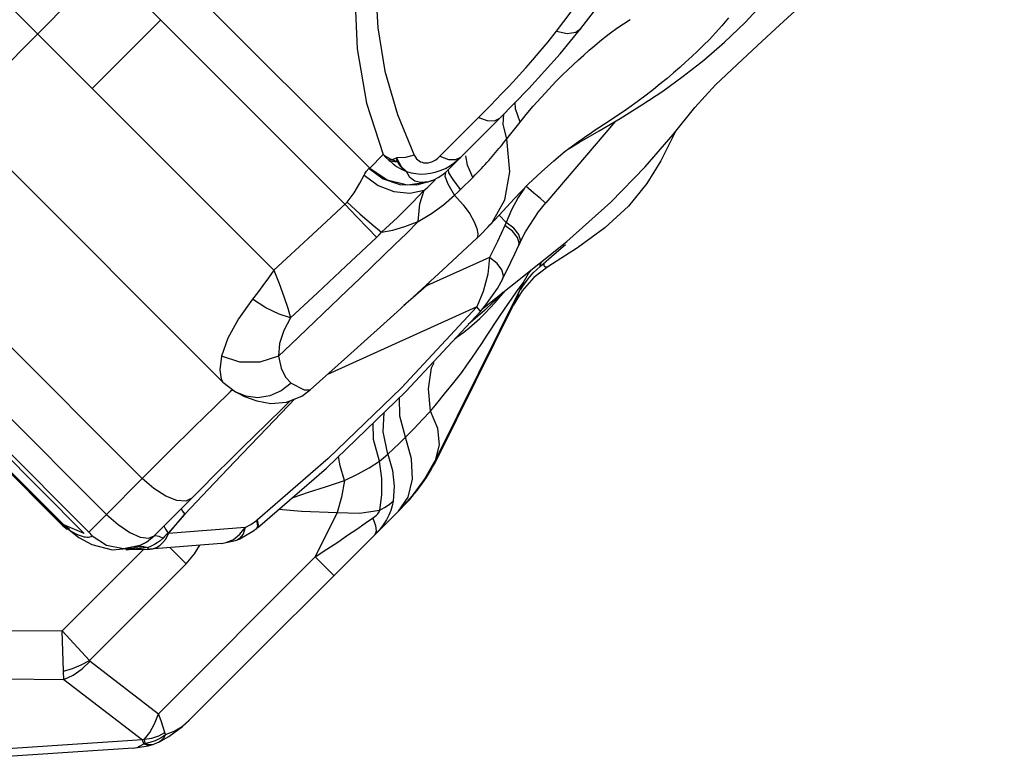
# Model space of a CAD drawing. Units: millimetres. Extents: x 141006 to 160003, y 4362 to 17014.
# Drawn here: x 150222 to 150604, y 6857 to 7145 of the extents above; entities that cross this region are included whole.
import ezdxf

# ---------------------------------------------------------------- set-up
doc = ezdxf.new("R2010")
doc.units = ezdxf.units.MM
doc.layers.add('DEFAULT', color=7, linetype='Continuous')
doc.layers.add('DiKom', color=7, linetype='Continuous')

# ---------------------------------------------------------------- blocks, each defined once
blk = doc.blocks.new('RC-20401')
at = {"layer": 'DiKom', "color": 7, "linetype": 'Continuous'}
for p, q in [((170178.63, 7108.03), (170981.53, 7910.93)), ((170339.16, 7087.54), (170233.8, 7192.9)), ((170329.53, 7073.49), (170234.03, 7168.99)), ((170301.94, 7047.97), (170195.41, 7154.5)), ((170421.09, 7141.7), (170427.28, 7149.69)), ((170258.02, 7145), (170231.47, 7118.44)), ((170411.54, 7140.61), (170417.32, 7148.16)), ((170413.03, 7131.88), (170421.09, 7141.7)), ((170282.15, 7004.5), (170162.71, 7123.94)), ((170366.32, 7092.09), (170381.38, 7107.15)), ((170369.68, 7086.95), (170389.6, 7106.87)), ((170390.95, 7104.4), (170391.2, 7108.51)), ((170392.31, 7098.86), (170390.95, 7104.4)), ((170394.92, 7102.08), (170397.48, 7105.34)), ((170434.5, 7105.73), (170407.42, 7074.01)), ((170432.83, 7106.29), (170425.5, 7101.51)), ((170392.31, 7098.86), (170394.92, 7102.08)), ((170420.49, 7097.53), (170428.11, 7101.96)), ((170416.46, 7095.14), (170420.49, 7097.53)), ((170339.16, 7087.54), (170344.36, 7092.74)), ((170377.06, 7088.68), (170376.4, 7092.25)), ((170250.83, 6967.1), (170129.42, 7088.51)), ((170346.56, 7090.61), (170347.01, 7090.21)), ((170379.14, 7083.92), (170377.06, 7088.68)), ((170374.4, 7079.21), (170379.14, 7083.92)), ((170362.92, 7082.55), (170363.99, 7082.97)), ((170363.85, 7082.89), (170363.99, 7082.97)), ((170237, 6953.14), (170115.52, 7074.62)), ((170329.98, 7073.91), (170330.39, 7074.35)), ((170389.35, 7069.31), (170392.1, 7066.42)), ((170228.3, 6945.76), (170107.48, 7066.58)), ((170108.65, 7067.75), (170230.13, 6946.27)), ((170392.1, 7066.42), (170391.59, 7065.29)), ((170219.19, 6949.57), (170104.83, 7063.93)), ((170104.87, 7063.97), (170219.27, 6949.57)), ((170397.35, 7058.46), (170399.52, 7062.73)), ((170380.67, 7060.31), (170380.66, 7060.31)), ((170397.35, 7058.45), (170396.83, 7057.32)), ((170397.35, 7058.46), (170397.58, 7059.49)), ((170404.69, 7050.34), (170415.59, 7059.02)), ((170410.72, 7054.11), (170415.03, 7057.85)), ((170405.35, 7049.5), (170410.72, 7054.11)), ((170419.69, 7056.57), (170408.19, 7049.15)), ((170220.38, 6949.09), (170120.04, 7049.44)), ((170385.64, 7052.89), (170361.21, 7041.85)), ((170383.05, 7033.09), (170404.69, 7050.34)), ((170408.19, 7049.15), (170402.83, 7045.03)), ((170407.94, 7049.14), (170408.19, 7049.15)), ((170360.99, 7042.1), (170361.21, 7041.85)), ((170362.34, 7043.33), (170361.21, 7041.85)), ((170390.71, 7044.54), (170390.72, 7044.57)), ((170398.67, 7042.94), (170397.54, 7040.58)), ((170398.67, 7042.94), (170397.75, 7041.08)), ((170402.83, 7045.03), (170398.26, 7039.95)), ((170330.37, 7039.99), (170308.45, 7019.09)), ((170397.75, 7041.08), (170364.72, 6974.52)), ((170390.72, 7039.41), (170387.15, 7035.67)), ((170398.26, 7039.95), (170394.73, 7034.19)), ((170396.41, 7037.79), (170394.73, 7034.19)), ((170397.54, 7040.58), (170396.81, 7039.05)), ((170365.73, 6975.53), (170394.73, 7034.19)), ((170381.98, 7031.81), (170384.23, 7034.5)), ((170380.67, 7033.64), (170322.74, 7007.47)), ((170380.1, 7029.17), (170377.35, 7026.83)), ((170308.45, 7019.09), (170303.67, 7014.51)), ((170282.18, 7004.47), (170282.19, 7004.46)), ((170285.95, 7001.56), (170284.98, 7000.72)), ((170287.61, 7000.41), (170287.6, 7000.42)), ((170316.07, 7001.44), (170316.07, 7001.45)), ((170290.05, 6979.37), (170298.91, 6988.07)), ((170364.72, 6974.52), (170365.73, 6975.53)), ((170250.83, 6967.1), (170237, 6953.14)), ((170278.92, 6965.36), (170267.34, 6953.18)), ((170268.99, 6873.12), (170351.34, 6955.47)), ((170326.54, 6953.92), (170318.01, 6936.64)), ((170237, 6953.14), (170230.13, 6946.27)), ((170267.34, 6953.18), (170260.88, 6945.9)), ((170261.09, 6945.7), (170267.34, 6953.18)), ((170292.96, 6949.19), (170295.16, 6950.74)), ((170295.56, 6951.06), (170295.16, 6950.74)), ((170295.98, 6949.15), (170295.56, 6951.06)), ((170219.19, 6949.57), (170219.25, 6949.59)), ((170219.19, 6949.57), (170220.09, 6948.73)), ((170221.72, 6947.41), (170219.25, 6949.59)), ((170220.38, 6949.09), (170219.27, 6949.57)), ((170222.52, 6947.06), (170219.3, 6949.55)), ((170220.09, 6948.73), (170221.72, 6947.41)), ((170228.3, 6945.76), (170220.38, 6949.09)), ((170222.69, 6947.28), (170220.38, 6949.09)), ((170221.8, 6947.36), (170221.72, 6947.41)), ((170223.39, 6946.49), (170222.46, 6947.01)), ((170226.23, 6944.12), (170222.5, 6947.04)), ((170224.33, 6945.99), (170223.39, 6946.49)), ((170290.75, 6948.1), (170261.09, 6945.7)), ((170288.71, 6943.69), (170293.82, 6946.61)), ((170288.78, 6945.47), (170290.75, 6948.1)), ((170290.75, 6948.1), (170292.96, 6949.19)), ((170293.82, 6946.61), (170295.19, 6947.67)), ((170295.59, 6947.99), (170295.19, 6947.67)), ((170295.37, 6947.86), (170295.19, 6947.67)), ((170295.59, 6947.99), (170295.98, 6949.15)), ((170226.23, 6944.13), (170231.33, 6941.52)), ((170247.7, 6940.14), (170252.3, 6942.24)), ((170252.48, 6942.35), (170252.3, 6942.24)), ((170252.48, 6942.35), (170255.51, 6944.77)), ((170257.76, 6942.87), (170256.63, 6942.06)), ((170258.95, 6943.93), (170257.76, 6942.87)), ((170260.54, 6944.53), (170261.09, 6945.7)), ((170260.88, 6945.9), (170261.09, 6945.71)), ((170287.82, 6943.32), (170288.71, 6943.69)), ((170287.83, 6943.32), (170287.82, 6943.32)), ((170219.8, 6907.94), (170251.46, 6939.6)), ((170231.33, 6941.52), (170239.22, 6939.34)), ((170239.22, 6939.34), (170247.7, 6940.14)), ((170246.02, 6939.54), (170246.07, 6939.54)), ((170246.06, 6939.54), (170252.94, 6939.61)), ((170246.27, 6939.55), (170246.07, 6939.54)), ((170246.95, 6939.6), (170246.27, 6939.55)), ((170250.49, 6939.96), (170249.79, 6939.88)), ((170251.26, 6940.07), (170250.49, 6939.96)), ((170251.46, 6940.73), (170253.04, 6940.34)), ((170252.99, 6939.73), (170252.94, 6939.61)), ((170252.94, 6939.61), (170253.85, 6939.66)), ((170253.04, 6940.34), (170252.99, 6939.73)), ((170253.77, 6940.6), (170253.04, 6940.34)), ((170281.55, 6941.89), (170253.86, 6939.66)), ((170253.88, 6939.66), (170254.78, 6939.79)), ((170254.78, 6939.79), (170256.39, 6940.35)), ((170256.39, 6940.35), (170257.76, 6941.18)), ((170261.59, 6940.28), (170267.87, 6934.01)), ((170318.01, 6936.64), (170257.14, 6875.77)), ((170318.01, 6936.64), (170325.26, 6929.39)), ((170230.38, 6896.52), (170267.87, 6934.01)), ((170198.22, 6908.1), (170219.8, 6907.94)), ((170219.8, 6907.94), (170230.37, 6896.52)), ((170220.27, 6892.38), (170219.8, 6907.94)), ((170230.61, 6896.22), (170257.14, 6875.77)), ((170197.25, 6889.32), (170220.48, 6889.14)), ((170220.48, 6889.14), (170250.97, 6865.64)), ((170251.71, 6865.92), (170250.97, 6865.64)), ((170255.96, 6865.44), (170258.01, 6866.45)), ((170257.23, 6864.8), (170261.13, 6866.91)), ((170258.01, 6866.45), (170259.92, 6867.79)), ((170250.97, 6865.64), (170155.64, 6859.45)), ((170247.32, 6862.43), (170157.07, 6856.57)), ((170247.32, 6862.44), (170253.15, 6863.37)), ((170251.41, 6864.17), (170252, 6864.37)), ((170253.15, 6863.37), (170254.93, 6863.89)), ((170254.63, 6863.86), (170255.36, 6864.03)), ((170254.93, 6863.89), (170255.36, 6864.03)), ((170255.36, 6864.03), (170256.78, 6864.59)), ((170256.78, 6864.59), (170257.23, 6864.8))]:
    blk.add_line(p, q, dxfattribs=at)
for points in [[(170428.11, 7101.96), (170436.31, 7106.8), (170444.73, 7112.02), (170452.82, 7117.43), (170460.8, 7123.19), (170468.81, 7129.45), (170476.83, 7136.34), (170484.78, 7143.95), (170492.51, 7152.44), (170499.87, 7162.03), (170506.64, 7172.73), (170512.72, 7184.45), (170518.09, 7197.15), (170522.77, 7210.74), (170526.81, 7225.06), (170528.53, 7231.8)], [(170339.16, 7191.63), (170335.06, 7173.93), (170333.32, 7154.54), (170334.19, 7133.75), (170337.88, 7112.66), (170344.36, 7092.74)], [(170344.24, 7185.64), (170342.04, 7172.29), (170341.31, 7157.68), (170342.24, 7141.88), (170345.05, 7125.19), (170349.85, 7108.34), (170356.42, 7092.49)], [(170478.3, 7145.77), (170475.8, 7142.73), (170473.3, 7139.96), (170470.91, 7137.45), (170468.61, 7135.15), (170466.35, 7132.95), (170464.09, 7130.82), (170461.79, 7128.69), (170459.42, 7126.56), (170456.98, 7124.44), (170454.48, 7122.3), (170451.88, 7120.15), (170449.18, 7117.99), (170446.36, 7115.8), (170443.44, 7113.61), (170440.52, 7111.5), (170437.8, 7109.61), (170435.27, 7107.9), (170432.83, 7106.29)], [(170415.59, 7059.02), (170432.7, 7074.32), (170446.02, 7088.03), (170456.88, 7100.57), (170465.33, 7111.03), (170473.33, 7119.8), (170481.67, 7127.71), (170489.59, 7135.03), (170496.53, 7141.55), (170502.75, 7147.27), (170508.45, 7152.3), (170513.61, 7156.85), (170517.64, 7160.49), (170520.33, 7162.93), (170521.23, 7163.72)], [(170397.48, 7105.34), (170399.84, 7108.29), (170402.61, 7111.58), (170405.59, 7114.97), (170408.57, 7118.2), (170411.33, 7121.07), (170413.77, 7123.51), (170415.97, 7125.64), (170418.04, 7127.6), (170420.09, 7129.5), (170422.17, 7131.38), (170424.26, 7133.21), (170426.32, 7134.97), (170428.28, 7136.6), (170430.36, 7138.26), (170432.6, 7139.99), (170435, 7141.77), (170437.54, 7143.53), (170440.17, 7145.2)], [(170411.54, 7140.61), (170415.69, 7139.76), (170419.07, 7140.22), (170421.09, 7141.7)], [(170385.93, 7111.76), (170388.19, 7114.09), (170390.39, 7116.4), (170392.54, 7118.67), (170394.75, 7121.03), (170397.14, 7123.63), (170399.68, 7126.44), (170402.38, 7129.49), (170405.26, 7132.83), (170408.31, 7136.51), (170411.54, 7140.61)], [(170389.6, 7106.87), (170400.83, 7118.43), (170413.03, 7131.88)], [(170381.38, 7107.15), (170383.65, 7109.44), (170385.93, 7111.76)], [(170397.48, 7105.34), (170395.68, 7110.51), (170395.61, 7113.06)], [(170381.38, 7107.15), (170384.76, 7105.96), (170387.59, 7105.86), (170389.6, 7106.87)], [(170379.14, 7083.92), (170380.08, 7084.86), (170380.94, 7085.75), (170381.74, 7086.58), (170382.48, 7087.36), (170383.19, 7088.12), (170383.9, 7088.9), (170384.61, 7089.68), (170385.3, 7090.46), (170385.99, 7091.23), (170386.66, 7092), (170387.32, 7092.77), (170387.97, 7093.53), (170388.62, 7094.29), (170389.26, 7095.06), (170389.89, 7095.82), (170390.48, 7096.55), (170391.1, 7097.33), (170391.72, 7098.11), (170392.31, 7098.86)], [(170385.74, 7065.4), (170389.34, 7069.3), (170395.26, 7075.67), (170400.66, 7081.23), (170405.74, 7086.13), (170410.53, 7090.39), (170415.02, 7094.06), (170419.2, 7097.2), (170423.25, 7100.02), (170425.5, 7101.51)], [(170385.78, 7065.46), (170386.62, 7066.41), (170391.5, 7075.15), (170393.43, 7086.1), (170392.31, 7098.86)], [(170457.62, 7101.49), (170456.28, 7098.55), (170452.06, 7090.31), (170446.7, 7081.57), (170439.58, 7072.73), (170430.4, 7064.36), (170419.69, 7056.57)], [(170344.36, 7092.74), (170345.93, 7091.73), (170347.63, 7090.9)], [(170344.36, 7092.74), (170345.43, 7091.64), (170346.56, 7090.61)], [(170347.63, 7090.9), (170348.58, 7091.13), (170349.58, 7091.47)], [(170356.42, 7092.49), (170352.97, 7091.65), (170349.58, 7091.46)], [(170349.84, 7089.97), (170349.7, 7090.7), (170349.58, 7091.47)], [(170349.58, 7091.46), (170351.3, 7088.14), (170353.45, 7086.18)], [(170353.44, 7086.18), (170355.22, 7085.68), (170357.03, 7085.36), (170358.88, 7085.22), (170360.75, 7085.27), (170362.65, 7085.49), (170364.56, 7085.91), (170366.5, 7086.54), (170368.49, 7087.42), (170370.52, 7088.57), (170372.55, 7090.03), (170374.54, 7091.81)], [(170356.42, 7092.49), (170356.84, 7091.76), (170357.31, 7091.15), (170357.81, 7090.66), (170358.33, 7090.28), (170358.87, 7089.98), (170359.43, 7089.76), (170360.02, 7089.61), (170360.63, 7089.53), (170361.26, 7089.53), (170361.91, 7089.6), (170362.57, 7089.76), (170363.26, 7089.99), (170363.98, 7090.33), (170364.74, 7090.78), (170365.52, 7091.37), (170366.32, 7092.09)], [(170366.32, 7092.09), (170369.7, 7090.9), (170372.53, 7090.8), (170374.54, 7091.81)], [(170336.92, 7084.71), (170337.26, 7085.32), (170337.6, 7085.89), (170337.92, 7086.38), (170338.2, 7086.76), (170338.45, 7087.03), (170338.66, 7087.22), (170338.83, 7087.34), (170338.96, 7087.41)], [(170338.96, 7087.41), (170339.07, 7087.48), (170339.16, 7087.54)], [(170338.96, 7087.41), (170344.4, 7083.36), (170350.78, 7081.15), (170357.47, 7080.99), (170363.86, 7082.89)], [(170339.16, 7087.54), (170345.9, 7082.92), (170353.84, 7081.07), (170361.88, 7082.24)], [(170347.63, 7090.9), (170347.26, 7090.77), (170346.9, 7090.68), (170346.56, 7090.61)], [(170349.84, 7089.97), (170348.85, 7089.95), (170347.9, 7090.03), (170347.01, 7090.21)], [(170347.01, 7090.21), (170348.24, 7089.11), (170349.58, 7088.12), (170350.96, 7087.3), (170352.29, 7086.65), (170353.44, 7086.19)], [(170347.63, 7090.9), (170348.72, 7090.42), (170349.84, 7089.97)], [(170349.84, 7089.97), (170350.41, 7089.05), (170351.09, 7088.18), (170351.85, 7087.39), (170352.66, 7086.72), (170353.44, 7086.18)], [(170330.39, 7074.35), (170333.08, 7077.94), (170335.26, 7081.63), (170336.92, 7084.71)], [(170336.92, 7084.71), (170342.41, 7080.82), (170348.52, 7078.43), (170354.68, 7077.77), (170360.31, 7078.89)], [(170361.89, 7082.24), (170359.02, 7081.94), (170356.6, 7082.5), (170354.72, 7083.92), (170353.44, 7086.18)], [(170363.99, 7082.97), (170365.64, 7083.81), (170367.17, 7084.8), (170368.62, 7085.96)], [(170372.06, 7076.96), (170369.53, 7081.28), (170368.37, 7084.32), (170368.62, 7085.96)], [(170368.62, 7085.96), (170369.17, 7086.45), (170369.68, 7086.95)], [(170374.4, 7079.21), (170371.46, 7083.09), (170369.86, 7085.71), (170369.68, 7086.95)], [(170360.31, 7078.89), (170361.37, 7079.92), (170362.4, 7080.92), (170363.32, 7081.81), (170364.06, 7082.5), (170364.54, 7082.97), (170364.68, 7083.18), (170364.42, 7083.11), (170363.85, 7082.89)], [(170363.85, 7082.89), (170362.99, 7082.57), (170361.87, 7082.24)], [(170399.23, 7079.75), (170396.67, 7076.11), (170394.09, 7071.38), (170392.1, 7066.42)], [(170407.42, 7074.01), (170406.99, 7074.34), (170405.39, 7075.67), (170402.85, 7077.82), (170399.73, 7080.47)], [(170343.74, 7062.69), (170349.89, 7068.32), (170355.55, 7073.99), (170360.31, 7078.89)], [(170357.97, 7066.74), (170358.55, 7073.59), (170360.31, 7078.89)], [(170357.97, 7066.74), (170363.06, 7069.91), (170367.7, 7073.3), (170372.05, 7076.95)], [(170372, 7077), (170373.25, 7078.1), (170374.4, 7079.21)], [(170372, 7077), (170375.42, 7073.28), (170377.95, 7069.8), (170379.7, 7066.69), (170380.74, 7064.08), (170381.13, 7062.07), (170380.95, 7060.71), (170380.67, 7060.31)], [(170301.94, 7047.96), (170308.49, 7054), (170315.3, 7060.26), (170322.32, 7066.74), (170329.98, 7073.91)], [(170329.53, 7073.49), (170334.17, 7068.59), (170338.37, 7064.17), (170341.72, 7060.66)], [(170330.39, 7074.35), (170335.35, 7069.78), (170339.94, 7065.76), (170343.74, 7062.69)], [(170399.52, 7062.73), (170404.6, 7070.49), (170407.42, 7074.01)], [(170357.97, 7066.74), (170353.35, 7062.19), (170348.88, 7057.82), (170344.5, 7053.57), (170340.06, 7049.28), (170335.39, 7044.79), (170330.37, 7039.99)], [(170343.74, 7062.69), (170348.03, 7063.49), (170352.77, 7064.8), (170357.97, 7066.74)], [(170380.67, 7060.31), (170381.97, 7061.54), (170385.07, 7064.69), (170385.78, 7065.46)], [(170391.59, 7065.29), (170388.67, 7059.05), (170385.64, 7052.89)], [(170396.44, 7060.61), (170394.53, 7063.02), (170391.59, 7065.29)], [(170397.58, 7059.49), (170396.95, 7061.74), (170395.04, 7064.15), (170392.1, 7066.42)], [(170308.43, 7029.44), (170318.81, 7039.17), (170329.92, 7049.52), (170341.72, 7060.65)], [(170341.72, 7060.65), (170342.74, 7061.66), (170343.74, 7062.69)], [(170396.83, 7057.32), (170397.07, 7058.36), (170396.44, 7060.61)], [(170316.08, 7001.45), (170330.46, 7014.44), (170349.73, 7031.79), (170367.52, 7048.08), (170380.66, 7060.31)], [(170390.71, 7044.54), (170392.33, 7047.8), (170395.44, 7054.3), (170396.83, 7057.32)], [(170385.64, 7052.89), (170384.93, 7046.35), (170383.19, 7039.68), (170380.67, 7033.64)], [(170390.72, 7044.57), (170391, 7045.7), (170390.4, 7048.01), (170388.53, 7050.52), (170385.65, 7052.89)], [(170400.61, 7044.6), (170402.56, 7046.84), (170405.35, 7049.5)], [(170405.63, 7051.08), (170405.52, 7050.76), (170405.33, 7050.22), (170405.19, 7049.81), (170405.12, 7049.53), (170405.14, 7049.4), (170405.23, 7049.41), (170405.35, 7049.5)], [(170406.74, 7050.69), (170406.7, 7050.51), (170406.66, 7050.29), (170406.64, 7050.08), (170406.66, 7049.89), (170406.7, 7049.73), (170406.77, 7049.59), (170406.86, 7049.48), (170406.98, 7049.39), (170407.12, 7049.31), (170407.3, 7049.24), (170407.49, 7049.19), (170407.7, 7049.15), (170407.94, 7049.14)], [(170301.94, 7047.97), (170299.8, 7044.92), (170297.69, 7041.97), (170295.63, 7039.18), (170293.65, 7036.61)], [(170301.94, 7047.96), (170303.98, 7042.7), (170305.84, 7037.71), (170307.37, 7033.22), (170308.43, 7029.44)], [(170398.67, 7042.94), (170400.77, 7046.62), (170401.85, 7048.08)], [(170361.21, 7041.85), (170355.97, 7037.29), (170352.35, 7034.19)], [(170384.23, 7034.5), (170388.65, 7040.84), (170390.72, 7044.57)], [(170396.37, 7039.84), (170398.01, 7042.03), (170398.67, 7042.94)], [(170397.67, 7040.37), (170397.64, 7040.32), (170397.67, 7040.36), (170397.84, 7040.65), (170398.25, 7041.32), (170399.13, 7042.63), (170400.61, 7044.6)], [(170384.75, 7022.63), (170389.27, 7029.53), (170391.65, 7033.11), (170394.08, 7036.65), (170396.37, 7039.84)], [(170387.75, 7035.4), (170389.96, 7037.91), (170391.9, 7040.15)], [(170396.81, 7039.05), (170396.57, 7038.52), (170396.39, 7038.14), (170396.29, 7037.91), (170396.26, 7037.81), (170396.27, 7037.82), (170396.33, 7037.9), (170396.41, 7038.03), (170396.59, 7038.34)], [(170396.59, 7038.34), (170396.67, 7038.47), (170396.73, 7038.57), (170396.76, 7038.6), (170396.75, 7038.57), (170396.71, 7038.46), (170396.64, 7038.28), (170396.54, 7038.06), (170396.41, 7037.79)], [(170293.65, 7036.61), (170288.19, 7028.98), (170284.1, 7021.5), (170281.67, 7014.58)], [(170308.43, 7029.44), (170303.97, 7030.86), (170298.86, 7033.34), (170293.65, 7036.61)], [(170387.15, 7035.67), (170383.6, 7032.27), (170380.1, 7029.17)], [(170383.8, 7031.15), (170385.74, 7033.19), (170387.75, 7035.4)], [(170380.67, 7033.64), (170351.4, 7002.23), (170323.04, 6974.83), (170295.56, 6951.06)], [(170295.59, 6947.99), (170322.3, 6971.03), (170353.2, 7000.88), (170381.98, 7031.81)], [(170379.83, 7027.34), (170381.85, 7029.21), (170383.8, 7031.15)], [(170381.98, 7031.81), (170381.8, 7032.28), (170380.67, 7033.64)], [(170308.43, 7029.44), (170305.77, 7024.56), (170304.13, 7019.5), (170303.67, 7014.51)], [(170372.32, 7021.43), (170373.47, 7022.26), (170375.65, 7023.9), (170377.77, 7025.58), (170379.83, 7027.34)], [(170368.72, 7000.52), (170370.74, 7003.01), (170372.77, 7005.58), (170374.81, 7008.25), (170376.83, 7011), (170378.8, 7013.77), (170380.71, 7016.55), (170382.67, 7019.47), (170384.75, 7022.63)], [(170281.67, 7014.58), (170280.91, 7009.19), (170281.46, 7005.57), (170282.18, 7004.47)], [(170303.67, 7014.52), (170296.47, 7012.24), (170288.7, 7012.26), (170281.67, 7014.58)], [(170303.67, 7014.51), (170304.74, 7009.83), (170306.4, 7006.34), (170308.65, 7004.07)], [(170362.73, 6993.2), (170361.93, 7001.84), (170363.16, 7009.97), (170364.13, 7012.15)], [(170282.19, 7004.46), (170286.99, 7000.76), (170287.61, 7000.41)], [(170308.65, 7004.07), (170304.82, 7001.09), (170300.4, 6999.14), (170295.69, 6998.43), (170291.05, 6999.03), (170287.61, 7000.41)], [(170308.65, 7004.07), (170313.74, 7001.44), (170316.07, 7001.44)], [(170284.98, 7000.72), (170278.98, 6994.92), (170271, 6987.13), (170261.51, 6977.78), (170250.83, 6967.1)], [(170287.6, 7000.42), (170290.52, 6998.95), (170295.28, 6997.15), (170300.74, 6996.18), (170306.83, 6996.66)], [(170306.83, 6996.66), (170312.76, 6999.01), (170316.07, 7001.45)], [(170362.73, 6993.2), (170364.67, 6995.59), (170368.72, 7000.52)], [(170310.06, 6997.94), (170299.29, 6986.7), (170289.53, 6976.5), (170278.92, 6965.36)], [(170298.91, 6988.07), (170305.88, 6994.9), (170308.27, 6997.23)], [(170352.99, 6983.1), (170350.8, 6991.28), (170350.74, 6998.5)], [(170346.11, 6976.47), (170344.33, 6985.24), (170344.74, 6992.71)], [(170352.99, 6983.1), (170356.34, 6986.5), (170359.59, 6989.93), (170362.73, 6993.2)], [(170364.72, 6974.52), (170366.2, 6980.16), (170365.52, 6986.51), (170362.73, 6993.2)], [(170342.9, 6973.77), (170340.61, 6982.18), (170340.41, 6988.52)], [(170346.11, 6976.47), (170348.35, 6978.58), (170350.64, 6980.79), (170352.99, 6983.1)], [(170350.29, 6954.42), (170354, 6959.89), (170355.74, 6966.78), (170355.4, 6974.67), (170352.99, 6983.1)], [(170255.51, 6944.77), (170273.46, 6962.87), (170279.41, 6968.83), (170284.94, 6974.33), (170290.05, 6979.37)], [(170329.32, 6966.26), (170327.62, 6971.99), (170326.99, 6975.57)], [(170329.32, 6966.27), (170334.33, 6968.71), (170338.87, 6971.2), (170342.9, 6973.77)], [(170342.9, 6973.77), (170344.53, 6975.12), (170346.11, 6976.47)], [(170343, 6954.74), (170343.87, 6960.68), (170343.84, 6967.09), (170342.9, 6973.77)], [(170346.11, 6976.47), (170347.9, 6970.17), (170348.61, 6964.05), (170348.21, 6958.3)], [(170364.72, 6974.52), (170360.49, 6967.07), (170355.65, 6960.37), (170350.29, 6954.42)], [(170270.04, 6959.44), (170267.74, 6958.33), (170264.23, 6958.59), (170259.95, 6960.26), (170255.33, 6963.2), (170250.83, 6967.1)], [(170308.97, 6959.54), (170309.48, 6959.74), (170315.34, 6961.79), (170321.93, 6963.9), (170329.32, 6966.26)], [(170329.32, 6966.27), (170328.22, 6959.9), (170326.54, 6953.92)], [(170348.21, 6958.3), (170347.82, 6956.51), (170347.27, 6954.72), (170346.53, 6952.91), (170345.58, 6951.06), (170344.37, 6949.14), (170342.87, 6947.17), (170341.07, 6945.2)], [(170343, 6954.74), (170344.92, 6955.81), (170346.66, 6957), (170348.21, 6958.3)], [(170266.02, 6955.38), (170266.4, 6954.55), (170267.34, 6953.18)], [(170303.92, 6955.18), (170312.65, 6954.41), (170326.54, 6953.92)], [(170326.54, 6953.92), (170335.15, 6953.66), (170343, 6954.74)], [(170340.19, 6951.65), (170341.1, 6952.32), (170341.74, 6952.86), (170342.24, 6953.34), (170342.59, 6953.76), (170342.83, 6954.12), (170342.96, 6954.45), (170343, 6954.74)], [(170237, 6953.14), (170241.46, 6949.2), (170245.99, 6946.17), (170250.11, 6944.33)], [(170295.16, 6950.74), (170295.51, 6949.51), (170295.58, 6948.54), (170295.37, 6947.86)], [(170318.01, 6936.64), (170322.52, 6939.64), (170326.69, 6942.43), (170330.54, 6945.03), (170334.09, 6947.45), (170337.36, 6949.69), (170340.19, 6951.65)], [(170340.29, 6951.72), (170341.39, 6948.82), (170341.65, 6946.61), (170341.07, 6945.2)], [(170220.38, 6949.09), (170221.45, 6948.09), (170222.59, 6947.16)], [(170231.43, 6944.74), (170230.98, 6944.5), (170230.49, 6944.33), (170229.97, 6944.24), (170229.43, 6944.22), (170228.86, 6944.27), (170228.27, 6944.38), (170227.63, 6944.55), (170226.92, 6944.79), (170226.13, 6945.12), (170225.26, 6945.52), (170224.33, 6945.99)], [(170230.13, 6946.27), (170230.57, 6945.82), (170230.95, 6945.41), (170231.24, 6945.07), (170231.4, 6944.84), (170231.43, 6944.74)], [(170259.31, 6948.61), (170259.3, 6948.42), (170259.82, 6947.39), (170260.88, 6945.9)], [(170290.75, 6948.1), (170289.99, 6945.43), (170288.53, 6943.69), (170287.83, 6943.32)], [(170252.3, 6942.24), (170250.09, 6941.09), (170243.55, 6939.74), (170236.99, 6941.03), (170231.43, 6944.74)], [(170250.11, 6944.33), (170253.43, 6943.88), (170255.51, 6944.77)], [(170255.62, 6944.88), (170256.02, 6945.02), (170257.26, 6944.75), (170258.95, 6943.93)], [(170257.76, 6941.18), (170258.9, 6942.21), (170259.82, 6943.35), (170260.54, 6944.53)], [(170260.88, 6945.9), (170260.18, 6945.17), (170259.54, 6944.52), (170258.95, 6943.93)], [(170281.55, 6941.89), (170283.46, 6942.23), (170286.3, 6943.46), (170288.78, 6945.47)], [(170281.55, 6941.89), (170287.05, 6943.03), (170287.83, 6943.32)], [(170246.07, 6939.54), (170245.52, 6939.52), (170244.97, 6939.48), (170244.43, 6939.41)], [(170244.65, 6939.44), (170244.97, 6939.48), (170245.57, 6939.52)], [(170249.79, 6939.88), (170249.16, 6939.81), (170248.6, 6939.75), (170248.11, 6939.7), (170247.67, 6939.66), (170247.29, 6939.62), (170246.95, 6939.6)], [(170248.53, 6940.43), (170249.92, 6940.75), (170251.46, 6940.73)], [(170253.04, 6940.34), (170252.11, 6940.19), (170251.26, 6940.07)], [(170256.63, 6942.06), (170255.57, 6941.43), (170254.61, 6940.96), (170253.77, 6940.6)], [(170267.87, 6934.01), (170271.19, 6937.89), (170273.22, 6941.22)], [(170220.27, 6892.38), (170223.79, 6893.33), (170227.2, 6894.72), (170230.38, 6896.52)], [(170230.38, 6896.52), (170230.47, 6896.36), (170230.61, 6896.22)], [(170220.48, 6889.14), (170224.08, 6890.8), (170227.51, 6893.2), (170230.61, 6896.22)], [(170220.48, 6889.14), (170220.39, 6890.11), (170220.32, 6891.18), (170220.27, 6892.38)], [(170251.71, 6865.92), (170253.76, 6868.56), (170255.61, 6871.88), (170257.14, 6875.77)], [(170259.62, 6868.54), (170259.02, 6870.59), (170258.2, 6873.02), (170257.14, 6875.77)], [(170259.92, 6867.79), (170263.25, 6869.07), (170266.29, 6870.85), (170268.99, 6873.12)], [(170261.13, 6866.91), (170266.48, 6870.81), (170269, 6873.13)], [(170251.71, 6865.92), (170254.55, 6866.3), (170257.23, 6867.18), (170259.62, 6868.54)], [(170252, 6864.37), (170251.81, 6865.05), (170251.71, 6865.92)], [(170259.92, 6867.79), (170259.11, 6866.35), (170258.03, 6865.28), (170257.23, 6864.8)], [(170259.92, 6867.79), (170259.76, 6868.12), (170259.62, 6868.54)], [(170247.33, 6862.44), (170248.9, 6862.75), (170251.41, 6864.17)], [(170251.41, 6864.17), (170251.19, 6864.85), (170250.97, 6865.64)], [(170251.41, 6864.17), (170252.82, 6863.75), (170254.18, 6863.72), (170254.93, 6863.89)], [(170252, 6864.37), (170253.92, 6864.76), (170255.96, 6865.44)], [(170252, 6864.37), (170253.35, 6863.92), (170254.63, 6863.86)]]:
    blk.add_lwpolyline(points, dxfattribs=at)
blk.add_ellipse((170297.6, 7009.21), major_axis=(-53.74, -53.74), ratio=0.999975, start_param=7.853982, end_param=8.180236, dxfattribs=at)

msp = doc.modelspace()

# ---------------------------------------------------------------- block references
at = {"layer": 'DEFAULT'}
msp.add_blockref('RC-20401', (-19981.16, 0), dxfattribs=at)

doc.saveas('drawing.dxf')
